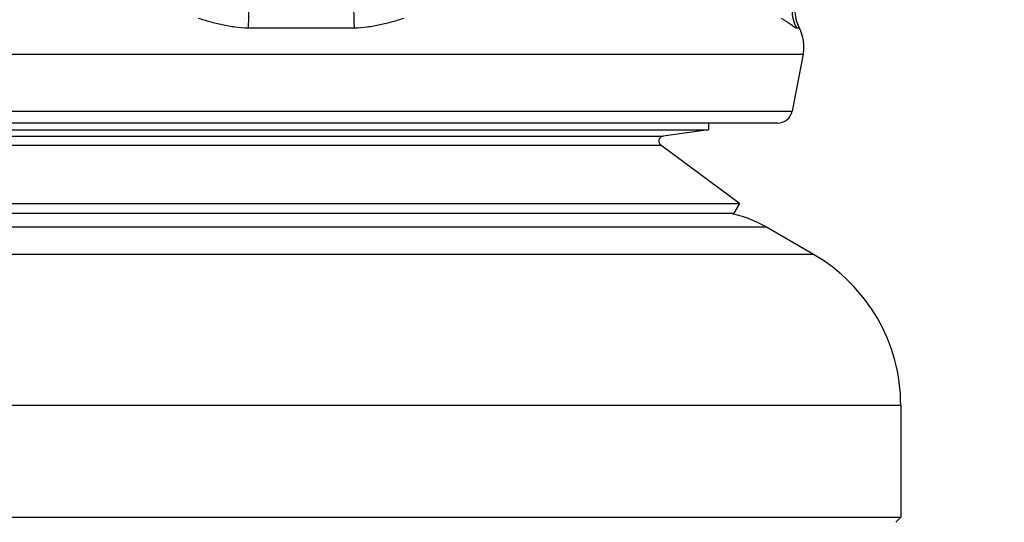
# Paper-space layout '03151-6001_1_1' of a CAD drawing. Units: inches. Extents: x 0 to 34, y 0 to 22.
# Drawn here: x 8.5 to 9.9, y 5.5 to 6.3 of the extents above; entities that cross this region are included whole.
import ezdxf

# ---------------------------------------------------------------- set-up
doc = ezdxf.new("R2010")
doc.units = ezdxf.units.IN
doc.header["$LTSCALE"] = 1.87
doc.header["$MEASUREMENT"] = 0
doc.layers.get('0').update_dxf_attribs({"linetype": 'CONTINUOUS'})
doc.styles.get("Standard").update_dxf_attribs({"font": 'txt', "width": 0.8})
doc.dimstyles.new('DIMSTYLE_2', dxfattribs={"dimtxt": 0.14, "dimasz": 0.13, "dimexe": 0.1, "dimexo": 0.0625, "dimgap": 0.07, "dimtad": 0, "dimtih": 1, "dimtoh": 1, "dimlfac": 1.333333, "dimzin": 4, "dimdsep": 46, "dimtxsty": 'STANDARD', "dimblk": '_FILLED', "dimblk1": '_FILLED', "dimblk2": '_FILLED', "dimcen": 0.09, "dimazin": 1, "dimtp": 0.019685, "dimtm": 0.019685, "dimtfac": 1, "dimtofl": 0, "dimtmove": 0, "dimatfit": 3, "dimldrblk": '_FILLED', "dimfxl": 1, "dimtolj": 1, "dimtzin": 4, "dimarcsym": 0})

# ---------------------------------------------------------------- blocks, each defined once
blk = doc.blocks.new('_FILLED')
at = {"color": 0, "linetype": 'BYBLOCK'}
blk.add_solid([(0, 0), (-1, 0.173), (-1, -0.173)], dxfattribs=at)
blk = doc.blocks.new('*D6')
at = {"color": 2, "linetype": 'CONTINUOUS'}
for p, q in [((10.4047, 9.2959), (10.9853, 9.2959)), ((10.8853, 9.2959), (10.8853, 6.3853)), ((10.8853, 3.1946), (10.8853, 5.8953)), ((9.4904, 3.1946), (10.9853, 3.1946))]:
    blk.add_line(p, q, dxfattribs=at)
at = {"color": 2, "linetype": 'CONTINUOUS', "xscale": 0.13, "yscale": 0.13, "zscale": 0.13}
for p, rotation in [((10.8853, 9.2959), 90), ((10.8853, 3.1946), 270)]:
    blk.add_blockref('_FILLED', p, dxfattribs=dict(at, rotation=rotation))
at = {"color": 2, "linetype": 'CONTINUOUS', "insert": (10.8503, 6.3153), "char_height": 0.14, "width": 0.675, "attachment_point": 2, "line_spacing_factor": 0.9}
blk.add_mtext('8.14\\P[207]', dxfattribs=at)

psp = doc.layouts.new('03151-6001_1_1')

# ---------------------------------------------------------------- linework, layer by layer
at = {"color": 7, "linetype": 'CONTINUOUS'}
for p, q in [((8.95575, 6.26641), (8.79629, 6.26641)), ((9.6254, 6.26641), (9.62115, 6.26641)), ((8.12086, 6.22706), (9.63118, 6.22706)), ((9.63118, 6.22706), (9.61456, 6.14159)), ((8.13748, 6.14159), (9.61456, 6.14159)), ((9.59247, 6.12338), (8.15956, 6.12338)), ((9.48875, 6.12338), (9.48875, 6.1134)), ((8.26328, 6.1134), (9.48875, 6.1134)), ((8.33162, 6.1038), (9.42042, 6.1038)), ((9.48875, 6.1134), (9.42042, 6.1038)), ((8.33504, 6.09034), (9.417, 6.09034)), ((9.53521, 6.0028), (9.417, 6.09034)), ((8.21682, 6.0028), (9.53521, 6.0028)), ((9.53521, 6.0028), (9.52664, 5.98797)), ((8.22539, 5.98797), (9.52664, 5.98797)), ((9.57589, 5.96701), (8.17614, 5.96701)), ((9.64664, 5.92616), (9.57589, 5.96701)), ((9.64664, 5.92616), (8.10539, 5.92616)), ((9.77789, 5.69883), (7.97414, 5.69883)), ((9.77789, 5.69883), (9.77789, 5.53088)), ((7.97414, 5.53088), (9.77789, 5.53088)), ((9.77039, 5.52338), (9.77789, 5.53088))]:
    psp.add_line(p, q, dxfattribs=at)
for centre, radius, start, end in [((9.67458, 6.29431), 0.06027, 179.99245, 207.5674), ((9.67852, 6.29431), 0.06, 180, 207.71091), ((9.57228, 6.23851), 0.06, 348.99646, 27.71091), ((9.59247, 6.14588), 0.0225, 270, 348.99646), ((9.42146, 6.09637), 0.0075, 98, 233.47656), ((9.48214, 5.80463), 0.1875, 60, 78.44752), ((9.51539, 5.69883), 0.2625, 0, 60)]:
    psp.add_arc(centre, radius, start, end, dxfattribs=at)
for points, knots in [([(8.79702, 6.29431), (8.79702, 6.28952), (8.79691, 6.28022), (8.79654, 6.27092), (8.79629, 6.26641)], [0, 0, 0, 0, 0.5148022, 1, 1, 1, 1]), ([(8.95501, 6.29431), (8.95501, 6.28952), (8.95513, 6.28022), (8.95549, 6.27092), (8.95575, 6.26641)], [0, 0, 0, 0, 0.5148028, 1, 1, 1, 1]), ([(8.79629, 6.26641), (8.78968, 6.26641), (8.77657, 6.26741), (8.75745, 6.27095), (8.7391, 6.2756), (8.72717, 6.27913), (8.72134, 6.28094)], [0, 0, 0, 0, 0.2588627, 0.5130189, 0.7608062, 1, 1, 1, 1]), ([(9.0307, 6.28094), (9.02487, 6.27913), (9.01294, 6.2756), (8.99459, 6.27095), (8.97546, 6.26741), (8.96236, 6.26641), (8.95575, 6.26641)], [0, 0, 0, 0, 0.2391983, 0.4869916, 0.7411552, 1, 1, 1, 1]), ([(9.62115, 6.26641), (9.62095, 6.26641), (9.62049, 6.2665), (9.61976, 6.26678), (9.61892, 6.26722), (9.61756, 6.26804), (9.61562, 6.26938), (9.61298, 6.27129), (9.60992, 6.27348), (9.60645, 6.27587), (9.60255, 6.27841), (9.59979, 6.28009), (9.59833, 6.28094)], [0, 0, 0, 0, 0.0223027, 0.0507688, 0.0856465, 0.12676, 0.2264959, 0.3472174, 0.486385, 0.6421705, 0.8135512, 1, 1, 1, 1])]:
    psp.add_open_spline(points, degree=3, knots=knots, dxfattribs=at)

# ---------------------------------------------------------------- dimensions: what is measured, and where the dimension line sits
at = {"color": 2, "linetype": 'CONTINUOUS'}
dim = psp.add_linear_dim(base=(10.8853090566, 3.1946297595), p1=(10.3421711272, 9.2958797595), p2=(9.4278852146, 3.1946297595), angle=270, text='<>\\P[]', dimstyle='DIMSTYLE_2', dxfattribs=at)
dim.commit()
dim.dimension.update_dxf_attribs({"geometry": '*D6', "text_midpoint": (10.8853090566, 6.1402547595), "dimtype": 160})

doc.saveas('drawing.dxf')
